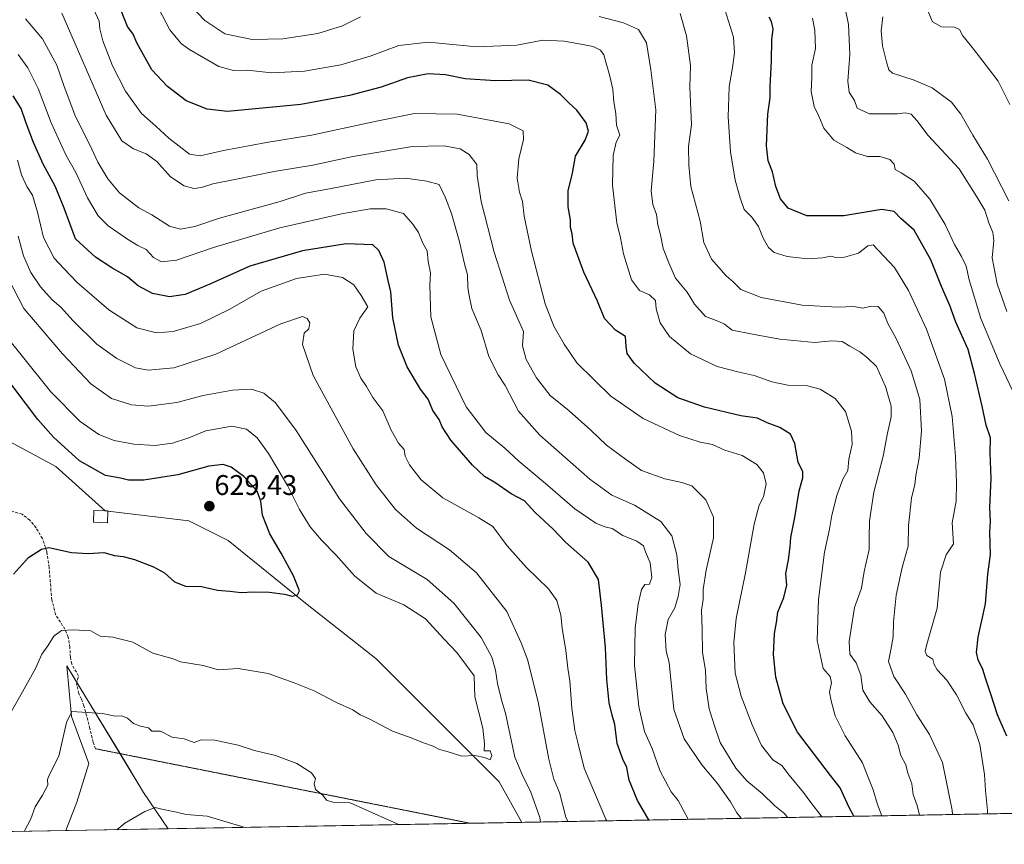
# Model space of a CAD drawing. Units: metres. Extents: x 624878 to 628342, y 4708734 to 4711109.
# Drawn here: x 625167 to 625514, y 4708734 to 4709024 of the extents above; entities that cross this region are included whole.
import ezdxf
from ezdxf.enums import TextEntityAlignment as Align

# ---------------------------------------------------------------- set-up
doc = ezdxf.new("R2010")
doc.units = ezdxf.units.M
doc.header["$MEASUREMENT"] = 0
doc.linetypes.add('TRAZOS2', pattern=[0.375, 0.25, -0.125])
doc.linetypes.add('TRAZOSX2', pattern=[1.5, 1, -0.5])
for name, color, linetype, lineweight in [('Carátula', 7, 'Continuous', 5), ('Comarca CxS', 133, 'Continuous', 0), ('Comunidad Autónoma CxS', 142, 'Continuous', 0), ('Cultivos herbáceos CxS', 92, 'Continuous', 0), ('Curva de nivel maestra', 36, 'Continuous', 30), ('Curva de nivel normal', 36, 'Continuous', 0), ('Edificación', 1, 'Continuous', 13), ('Edificación Cxs', 1, 'Continuous', 13), ('Matorral', 135, 'Continuous', 0), ('Matorral CxS', 135, 'Continuous', 0), ('Municipio CxS', 142, 'Continuous', 0), ('Provincia CxS', 1, 'Continuous', 0), ('Punto de cota en terreno', 7, 'Continuous', 0), ('Rótulo de punto de cota en terreno', 19, 'Continuous', 0), ('Senda', 19, 'TRAZOSX2', 0), ('Senda virtual', 19, 'TRAZOS2', 0)]:
    doc.layers.add(name, color=color, linetype=linetype, lineweight=lineweight)
doc.styles.add('Arial', font='txt', dxfattribs={"height": 0.2})

# ---------------------------------------------------------------- blocks, each defined once
blk = doc.blocks.new('*U155')
at = {"layer": 'Matorral CxS', "color": 135, "linetype": 'Continuous', "lineweight": 0}
blk.add_polyline3d([(625157.64, 4708878.84, 630.82), (625180.18, 4708866.71, 627.84), (625197.52, 4708851.1, 627.24), (625227, 4708847.63, 627.67), (625240.87, 4708840.69, 627.86), (625268.62, 4708818.15, 624.76), (625292.89, 4708799.07, 623.42), (625318.91, 4708773.06, 621.15), (625336.25, 4708755.72, 618.09), (625344.29, 4708741.41, 616.52), (625219.71, 4708739.14, 608.81), (625211.03, 4708751.97, 610.78), (625183.97, 4708796.49, 617.8), (625185.64, 4708778.73, 614.87), (625191.79, 4708762.16, 612.22), (625187.55, 4708748.48, 611.58), (625183.68, 4708738.49, 611.32), (625106.67, 4708737.08, 611.35)], dxfattribs=at)
blk = doc.blocks.new('*U157')
at = {"layer": 'Cultivos herbáceos CxS', "color": 92, "linetype": 'Continuous', "lineweight": 0}
for points in [[(625106.67, 4708737.08, 611.35), (624919.78, 4708733.68, 609.98), (624919.54, 4708746.99, 612.27), (624923.86, 4708748.93, 612.73), (624946.71, 4708760.75, 614.53), (624971.23, 4708774.44, 615.46), (624990.09, 4708777.27, 615.37), (624999.99, 4708782.46, 616.15), (625016.02, 4708808.4, 620.14), (625035.36, 4708821.14, 622.09), (625054.22, 4708826.33, 623.42), (625072.13, 4708830.11, 624.42), (625090.34, 4708831.76, 625.76), (625098.07, 4708823.03, 624.58), (625101.27, 4708819.82, 624.6), (625101.84, 4708819.25, 624.71), (625102.68, 4708801.32, 621.72), (625105.5, 4708790.94, 620.21), (625106.67, 4708737.08, 611.35)], [(625219.71, 4708739.14, 608.81), (625183.68, 4708738.49, 611.32), (625187.55, 4708748.48, 611.58), (625191.79, 4708762.16, 612.22), (625185.64, 4708778.73, 614.87), (625183.97, 4708796.49, 617.8), (625211.03, 4708751.97, 610.78), (625219.71, 4708739.14, 608.81)]]:
    blk.add_polyline3d(points, close=True, dxfattribs=at)
blk = doc.blocks.new('*U162')
at = {"layer": 'Curva de nivel normal', "color": 36, "linetype": 'Continuous', "lineweight": 0}
blk.add_polyline3d([(625449.94, 4708743.34, 580), (625449.72, 4708743.7, 580), (625446.02, 4708748.35, 580), (625443.52, 4708751.92, 580), (625438.4, 4708758.05, 580), (625435.87, 4708761.4, 580), (625432.69, 4708763.38, 580), (625428.73, 4708768.52, 580), (625425.38, 4708775.79, 580), (625421.47, 4708785.87, 580), (625419.41, 4708793.94, 580), (625418.89, 4708804.79, 580), (625419.8, 4708813.15, 580), (625423.04, 4708829.25, 580), (625426.13, 4708846.34, 580), (625427.91, 4708853.04, 580), (625429.38, 4708856.08, 580), (625430.38, 4708860.65, 580), (625429.34, 4708864.5, 580), (625426.99, 4708867.39, 580), (625421.86, 4708870.52, 580), (625415.82, 4708872.45, 580), (625411.38, 4708874.41, 580), (625407.06, 4708875.22, 580), (625399.84, 4708877.62, 580), (625387.06, 4708883.57, 580), (625375.58, 4708891.45, 580), (625363.59, 4708903.16, 580), (625359.22, 4708909.76, 580), (625355.55, 4708916.08, 580), (625352.5, 4708924.03, 580), (625347.64, 4708942.5, 580), (625345.05, 4708954.9, 580), (625344.48, 4708960, 580), (625343.44, 4708963.3, 580), (625342.64, 4708968.24, 580), (625343.22, 4708975.07, 580), (625344.87, 4708981.88, 580), (625344.73, 4708984.91, 580), (625339.78, 4708987.37, 580), (625321.54, 4708990.79, 580), (625306.51, 4708991.04, 580), (625293.67, 4708988.37, 580), (625270.18, 4708983.42, 580), (625254.34, 4708980.78, 580), (625239.19, 4708977.95, 580), (625230.94, 4708976.13, 580), (625227.2, 4708976.73, 580), (625223.54, 4708979.55, 580), (625219.93, 4708982.26, 580), (625215.36, 4708986.53, 580), (625210.34, 4708991.01, 580), (625204.68, 4708998.86, 580), (625200.1, 4709007.77, 580), (625196.73, 4709016.55, 580), (625195.67, 4709020.78, 580), (625195.38, 4709023.53, 580), (625193.46, 4709027.65, 580)], dxfattribs=at)
blk = doc.blocks.new('*U166')
at = {"layer": 'Curva de nivel normal', "color": 36, "linetype": 'Continuous', "lineweight": 0}
blk.add_polyline3d([(625515.78, 4708960.24, 535), (625508.33, 4708974.91, 535), (625503.16, 4708983.41, 535), (625498.94, 4708990.81, 535), (625495.59, 4708994.97, 535), (625488.84, 4709000.08, 535), (625482.48, 4709002.73, 535), (625474.83, 4709005.19, 535), (625473.59, 4709006.33, 535), (625472.72, 4709009.23, 535), (625471.34, 4709014.78, 535), (625470.8, 4709020.09, 535), (625471.39, 4709025.08, 535)], dxfattribs=at)
blk = doc.blocks.new('*U167')
at = {"layer": 'Curva de nivel normal', "color": 36, "linetype": 'Continuous', "lineweight": 0}
blk.add_polyline3d([(625421.61, 4708742.82, 590), (625419.94, 4708744.75, 590), (625417.71, 4708748.59, 590), (625413.24, 4708755.12, 590), (625407.71, 4708761.7, 590), (625401.43, 4708770.85, 590), (625397.86, 4708781.13, 590), (625396.19, 4708797.73, 590), (625395.09, 4708801.71, 590), (625394.81, 4708807.52, 590), (625395.8, 4708812.82, 590), (625398.19, 4708816.92, 590), (625399.29, 4708820.92, 590), (625400.05, 4708825.21, 590), (625399.39, 4708830.43, 590), (625398.89, 4708835.55, 590), (625397.12, 4708842.25, 590), (625393.27, 4708847.39, 590), (625383.92, 4708853.12, 590), (625376.02, 4708856.63, 590), (625368.27, 4708862.19, 590), (625350.64, 4708877.76, 590), (625343.05, 4708886.24, 590), (625338.41, 4708895.26, 590), (625335.91, 4708898.93, 590), (625332.7, 4708905.4, 590), (625329.91, 4708914.58, 590), (625326.71, 4708922.32, 590), (625325.76, 4708926.89, 590), (625325.27, 4708929.66, 590), (625325.14, 4708934.24, 590), (625324.07, 4708938.09, 590), (625322.23, 4708946.29, 590), (625319.55, 4708955.74, 590), (625317.4, 4708961.26, 590), (625315.15, 4708966.01, 590), (625310.75, 4708967.2, 590), (625303.3, 4708968.18, 590), (625292.84, 4708967.62, 590), (625276.56, 4708964.41, 590), (625268.07, 4708962.94, 590), (625259.11, 4708960.06, 590), (625237.72, 4708954.12, 590), (625229.06, 4708951.15, 590), (625224, 4708950.31, 590), (625220.15, 4708951.37, 590), (625214, 4708955.3, 590), (625209.42, 4708957.82, 590), (625205.7, 4708960.64, 590), (625202.53, 4708963.04, 590), (625198.5, 4708968.01, 590), (625194.89, 4708973.83, 590), (625192.06, 4708979.96, 590), (625186.93, 4708990.2, 590), (625183, 4709000.83, 590), (625180.52, 4709008.02, 590), (625175.44, 4709017.28, 590), (625169.4, 4709024.32, 590)], dxfattribs=at)
blk = doc.blocks.new('*U169')
at = {"layer": 'Curva de nivel normal', "color": 36, "linetype": 'Continuous', "lineweight": 0}
for points in [[(625360.45, 4708741.71, 610), (625359.74, 4708743.25, 610), (625357.51, 4708751.9, 610), (625355.48, 4708756.66, 610), (625353.72, 4708763.6, 610), (625350, 4708783.8, 610), (625346.26, 4708798.69, 610), (625344.04, 4708804.59, 610), (625339.02, 4708815.59, 610), (625328.33, 4708829.25, 610), (625318.77, 4708837.34, 610), (625307.18, 4708844.97, 610), (625299.73, 4708851.54, 610), (625292.97, 4708860.3, 610), (625284.81, 4708872.88, 610), (625270.78, 4708898.73, 610), (625267.06, 4708909.7, 610), (625267.59, 4708913.6, 610), (625269.21, 4708915.23, 610), (625269.6, 4708917.24, 610), (625268.64, 4708918.79, 610), (625267.02, 4708919.56, 610), (625259.43, 4708916.97, 610), (625236.48, 4708906.22, 610), (625221.73, 4708901.46, 610), (625212.7, 4708900.63, 610), (625208.22, 4708901.47, 610), (625201.56, 4708904.78, 610), (625194.59, 4708909.81, 610), (625186.29, 4708917.96, 610), (625181.93, 4708922.82, 610), (625178.84, 4708925.35, 610), (625174.78, 4708929.96, 610), (625171.38, 4708935.04, 610), (625168.74, 4708940.88, 610), (625166.82, 4708947.83, 610)], [(625201.59, 4708738.81, 610), (625204.48, 4708741.09, 610), (625211.49, 4708745.26, 610), (625215.09, 4708746.67, 610), (625217.52, 4708746.07, 610), (625222.67, 4708745, 610), (625226.08, 4708744.13, 610), (625233.41, 4708743.62, 610), (625246.77, 4708739.64, 610)]]:
    blk.add_polyline3d(points, dxfattribs=at)
blk = doc.blocks.new('*U171')
at = {"layer": 'Curva de nivel normal', "color": 36, "linetype": 'Continuous', "lineweight": 0}
for points in [[(625350.79, 4708741.53, 615), (625350.55, 4708743.06, 615), (625347.48, 4708752.09, 615), (625344.37, 4708758.24, 615), (625341.81, 4708764.4, 615), (625338.57, 4708779.83, 615), (625337.2, 4708784.07, 615), (625335.74, 4708790.32, 615), (625334.99, 4708795.02, 615), (625333.7, 4708799.6, 615), (625329.91, 4708806.44, 615), (625320.34, 4708818.54, 615), (625310.93, 4708826.96, 615), (625297.47, 4708835, 615), (625289.47, 4708843.06, 615), (625280.07, 4708855.26, 615), (625264.8, 4708879.42, 615), (625257.55, 4708889.13, 615), (625253.39, 4708892.52, 615), (625249.06, 4708893.9, 615), (625242.39, 4708893.6, 615), (625232.06, 4708891.65, 615), (625222.73, 4708889.19, 615), (625212.73, 4708887.98, 615), (625206.73, 4708888.41, 615), (625199.73, 4708890.67, 615), (625192.44, 4708895.78, 615), (625182.52, 4708906.42, 615), (625168.85, 4708922.36, 615), (625163.61, 4708932.51, 615)], [(625168.97, 4708738.22, 615), (625171.31, 4708742.6, 615), (625172.84, 4708746.93, 615), (625175.42, 4708750.93, 615), (625177.3, 4708754.53, 615), (625177.21, 4708756.5, 615), (625178, 4708758.52, 615), (625181.17, 4708764.75, 615), (625183.84, 4708776.6, 615), (625185.74, 4708780.49, 615), (625196.6, 4708779.72, 615), (625201.07, 4708778.78, 615), (625203.4, 4708778.97, 615), (625205.4, 4708778.15, 615), (625207.44, 4708776.27, 615), (625209.91, 4708775.28, 615), (625212.78, 4708774.63, 615), (625213.96, 4708773.48, 615), (625216.98, 4708773.5, 615), (625221.1, 4708771.37, 615), (625225.32, 4708770.87, 615), (625228.89, 4708769.57, 615), (625231.36, 4708770.51, 615), (625236.1, 4708770.3, 615), (625244.34, 4708768.53, 615), (625250.09, 4708766.72, 615), (625257.52, 4708764.9, 615), (625265.01, 4708762.11, 615), (625270.18, 4708758.85, 615), (625271.64, 4708756.85, 615), (625271.11, 4708754.93, 615), (625271.64, 4708752.93, 615), (625274.22, 4708750.94, 615), (625275.52, 4708749.17, 615), (625277.67, 4708748.54, 615), (625283.78, 4708748.32, 615), (625300.34, 4708740.88, 615), (625300.77, 4708740.62, 615)]]:
    blk.add_polyline3d(points, dxfattribs=at)
blk = doc.blocks.new('*U177')
at = {"layer": 'Curva de nivel normal', "color": 36, "linetype": 'Continuous', "lineweight": 0}
blk.add_polyline3d([(625164.45, 4708780.36, 620), (625167.84, 4708786.28, 620), (625172.94, 4708795.59, 620), (625175.24, 4708800.66, 620), (625177.34, 4708803.58, 620), (625179.48, 4708806.91, 620), (625182.09, 4708808.98, 620), (625186.21, 4708809.14, 620), (625192.42, 4708808.82, 620), (625195.76, 4708806.98, 620), (625200.15, 4708806.67, 620), (625207.29, 4708804.83, 620), (625214.32, 4708800.92, 620), (625219.37, 4708799.56, 620), (625221.41, 4708798.93, 620), (625224.01, 4708797.9, 620), (625231.99, 4708796.67, 620), (625237.39, 4708795.16, 620), (625244.32, 4708795.54, 620), (625254.92, 4708793.85, 620), (625264.06, 4708790.48, 620), (625271.12, 4708787.67, 620), (625278.94, 4708783.6, 620), (625284.72, 4708781.08, 620), (625287.37, 4708779.22, 620), (625290.7, 4708777.71, 620), (625298.72, 4708773.53, 620), (625305.3, 4708771.16, 620), (625309.64, 4708769.42, 620), (625313.08, 4708768.26, 620), (625315.24, 4708767.02, 620), (625317.95, 4708766.34, 620), (625323.11, 4708764.74, 620), (625327.66, 4708764.94, 620), (625331.12, 4708764.2, 620), (625333.11, 4708763.45, 620), (625333.75, 4708764.95, 620), (625333.11, 4708766.56, 620), (625331.05, 4708766.58, 620), (625331.14, 4708769.01, 620), (625330.57, 4708774.57, 620), (625327.73, 4708785.59, 620), (625327.45, 4708792.98, 620), (625321.32, 4708801.21, 620), (625316.94, 4708805.9, 620), (625310.32, 4708813.07, 620), (625302.68, 4708817.98, 620), (625292.94, 4708822.1, 620), (625285.4, 4708828.04, 620), (625278.89, 4708835.5, 620), (625273.65, 4708840.71, 620), (625269.66, 4708845.49, 620), (625265.93, 4708851.6, 620), (625261.72, 4708859.99, 620), (625255.06, 4708871.24, 620), (625250.99, 4708876.78, 620), (625247.34, 4708879.84, 620), (625242.14, 4708880.9, 620), (625232.99, 4708879.26, 620), (625226.92, 4708876.76, 620), (625221.25, 4708874.92, 620), (625215.04, 4708874.13, 620), (625207.55, 4708874.57, 620), (625200.67, 4708875.91, 620), (625195.27, 4708878, 620), (625188.67, 4708882.58, 620), (625178.4, 4708892.94, 620), (625168.38, 4708905.48, 620), (625156.77, 4708919.71, 620)], dxfattribs=at)
blk = doc.blocks.new('*U178')
at = {"layer": 'Curva de nivel normal', "color": 36, "linetype": 'Continuous', "lineweight": 0}
blk.add_polyline3d([(625508.33, 4708744.4, 555), (625508.26, 4708745.6, 555), (625507.56, 4708752.6, 555), (625507.24, 4708758.26, 555), (625505.58, 4708768.87, 555), (625503.2, 4708775.72, 555), (625500.7, 4708779.86, 555), (625497.38, 4708786.33, 555), (625493.92, 4708791.48, 555), (625490.59, 4708795.14, 555), (625489.48, 4708797.02, 555), (625489, 4708798.89, 555), (625486.91, 4708800.13, 555), (625486.28, 4708801.55, 555), (625486.76, 4708803.64, 555), (625490.57, 4708816.78, 555), (625491.74, 4708829.46, 555), (625493.71, 4708835.61, 555), (625496.35, 4708839.42, 555), (625495.9, 4708846.92, 555), (625497.27, 4708854.52, 555), (625497.33, 4708861.05, 555), (625496.96, 4708870.18, 555), (625495.82, 4708884.36, 555), (625493.2, 4708897.4, 555), (625486.8, 4708915.01, 555), (625480.5, 4708928.71, 555), (625475.55, 4708936.76, 555), (625468.04, 4708944.76, 555), (625466.1, 4708944.43, 555), (625462.87, 4708941.86, 555), (625457.92, 4708940.36, 555), (625454.89, 4708940.33, 555), (625453.12, 4708940.81, 555), (625450.15, 4708940.15, 555), (625444.84, 4708939.77, 555), (625437.68, 4708940.64, 555), (625433.15, 4708942.11, 555), (625431.2, 4708943.82, 555), (625429.26, 4708947.08, 555), (625427.64, 4708951.18, 555), (625425.24, 4708954.51, 555), (625422.54, 4708957.22, 555), (625421.2, 4708961.27, 555), (625419.42, 4708967.56, 555), (625417.81, 4708977.46, 555), (625416.92, 4708989.78, 555), (625417.27, 4709000.38, 555), (625418.61, 4709007.86, 555), (625419.16, 4709012.34, 555), (625418.84, 4709017.83, 555), (625414.73, 4709031.11, 555)], dxfattribs=at)
blk = doc.blocks.new('*U186')
at = {"layer": 'Curva de nivel normal', "color": 36, "linetype": 'Continuous', "lineweight": 0}
blk.add_polyline3d([(625437.85, 4708743.12, 585), (625436.94, 4708744.39, 585), (625433.35, 4708747.22, 585), (625428.95, 4708751.51, 585), (625423.51, 4708755.97, 585), (625419.62, 4708760.44, 585), (625414.14, 4708769.5, 585), (625411.96, 4708775.72, 585), (625410.23, 4708781.38, 585), (625409.19, 4708788.58, 585), (625408.98, 4708794.91, 585), (625407.9, 4708801.36, 585), (625407.83, 4708809.35, 585), (625407.54, 4708816.08, 585), (625408.1, 4708819.86, 585), (625408.19, 4708823.41, 585), (625409.2, 4708830.25, 585), (625411.75, 4708841.59, 585), (625411.72, 4708848.92, 585), (625409.12, 4708854.92, 585), (625404.1, 4708859.88, 585), (625400.63, 4708861.03, 585), (625394.69, 4708862.4, 585), (625386.39, 4708865.3, 585), (625380.76, 4708869.25, 585), (625374.06, 4708874.21, 585), (625368.6, 4708879.5, 585), (625360.99, 4708886.33, 585), (625354.25, 4708891.71, 585), (625349.46, 4708897.91, 585), (625345.82, 4708904.39, 585), (625344.46, 4708909.24, 585), (625344.86, 4708914.25, 585), (625339.89, 4708925.24, 585), (625334.52, 4708942.17, 585), (625329.93, 4708960.03, 585), (625328.52, 4708969.14, 585), (625328.4, 4708973.06, 585), (625325.7, 4708976.59, 585), (625322.56, 4708978.54, 585), (625316.9, 4708979.62, 585), (625305.74, 4708979.39, 585), (625284.7, 4708975.89, 585), (625270.65, 4708972.84, 585), (625257.07, 4708970.61, 585), (625243.2, 4708967.72, 585), (625235.38, 4708966.23, 585), (625231.44, 4708964.95, 585), (625228.76, 4708964.6, 585), (625225.31, 4708965.49, 585), (625220.57, 4708968.74, 585), (625215.76, 4708974.13, 585), (625211.98, 4708976.82, 585), (625207.54, 4708978.52, 585), (625203.33, 4708981.41, 585), (625197.82, 4708990.38, 585), (625182.27, 4709026.28, 585)], dxfattribs=at)
blk = doc.blocks.new('*U188')
at = {"layer": 'Curva de nivel normal', "color": 36, "linetype": 'Continuous', "lineweight": 0}
blk.add_polyline3d([(625515.09, 4708921.29, 540), (625511.7, 4708930.98, 540), (625509.92, 4708940.23, 540), (625510.52, 4708946.24, 540), (625510.15, 4708949.14, 540), (625508.81, 4708952.53, 540), (625507.36, 4708956.9, 540), (625504.52, 4708961.65, 540), (625498.25, 4708971.5, 540), (625487.36, 4708983.24, 540), (625483.36, 4708988.58, 540), (625481.43, 4708990.71, 540), (625479.34, 4708991.2, 540), (625476.56, 4708990.84, 540), (625466.72, 4708990.92, 540), (625462.37, 4708992.89, 540), (625461.4, 4708995.6, 540), (625459.54, 4708998.5, 540), (625459.04, 4709002.32, 540), (625459.82, 4709011.74, 540), (625459.27, 4709022.36, 540), (625457.29, 4709032.23, 540)], dxfattribs=at)
blk = doc.blocks.new('*U190')
at = {"layer": 'Curva de nivel normal', "color": 36, "linetype": 'Continuous', "lineweight": 0}
for points in [[(625484.29, 4708743.96, 565), (625483.47, 4708747.36, 565), (625482.11, 4708751.23, 565), (625481.62, 4708754.99, 565), (625480.21, 4708758.68, 565), (625479.49, 4708761.61, 565), (625477.82, 4708764.95, 565), (625476.82, 4708768.64, 565), (625474.98, 4708773.1, 565), (625471.22, 4708778.96, 565), (625466.85, 4708783.8, 565), (625464.39, 4708787.94, 565), (625463.72, 4708793.27, 565), (625461.98, 4708797.52, 565), (625459.77, 4708800.64, 565), (625459.52, 4708805.06, 565), (625461.49, 4708817.03, 565), (625463.86, 4708823.9, 565), (625464.87, 4708829.71, 565), (625466.57, 4708837.43, 565), (625466.56, 4708841.55, 565), (625466.72, 4708847.59, 565), (625468.2, 4708857.71, 565), (625471.49, 4708870.33, 565), (625473.06, 4708878.4, 565), (625474.34, 4708884.17, 565), (625474.34, 4708887.91, 565), (625472.34, 4708894.91, 565), (625469.16, 4708901.91, 565), (625466.02, 4708904.96, 565), (625463.33, 4708907.13, 565), (625459.85, 4708909.05, 565), (625457.12, 4708910.71, 565), (625453.4, 4708910.96, 565), (625447.49, 4708910.32, 565), (625435.15, 4708911.59, 565), (625425.49, 4708913.34, 565), (625418.41, 4708914.72, 565), (625415.65, 4708916.76, 565), (625413.61, 4708917.8, 565), (625408.97, 4708919.51, 565), (625405.04, 4708923.82, 565), (625402.51, 4708928.04, 565), (625398.34, 4708933.05, 565), (625396.03, 4708938.45, 565), (625394.06, 4708943.41, 565), (625393.08, 4708948.28, 565), (625392.22, 4708951.74, 565), (625391.69, 4708955.41, 565), (625390.37, 4708959.01, 565), (625389.77, 4708963.8, 565), (625390.73, 4708974.25, 565), (625391.42, 4708992.27, 565), (625389.66, 4709006.33, 565), (625388.19, 4709015.89, 565), (625385.4, 4709020.57, 565), (625380.12, 4709022.96, 565), (625371.52, 4709025.12, 565)], [(625287.39, 4709025, 565), (625281.06, 4709021.84, 565), (625272.39, 4709019.16, 565), (625260.06, 4709017.28, 565), (625249.34, 4709016.99, 565), (625239.64, 4709019.1, 565), (625232.56, 4709023.73, 565), (625227.56, 4709029.04, 565)]]:
    blk.add_polyline3d(points, dxfattribs=at)
blk = doc.blocks.new('*U192')
at = {"layer": 'Curva de nivel normal', "color": 36, "linetype": 'Continuous', "lineweight": 0}
blk.add_polyline3d([(625495.95, 4708744.18, 560), (625495.81, 4708745.72, 560), (625492.45, 4708762.46, 560), (625487.83, 4708772.38, 560), (625483.39, 4708779.24, 560), (625479.41, 4708786.57, 560), (625475.35, 4708792.82, 560), (625473.4, 4708798.02, 560), (625474.25, 4708802.14, 560), (625475.08, 4708806.7, 560), (625475.14, 4708811.99, 560), (625476.08, 4708821.37, 560), (625478.24, 4708831.17, 560), (625480.4, 4708838.71, 560), (625480.41, 4708845.94, 560), (625481.5, 4708855.61, 560), (625482.75, 4708860.42, 560), (625483.03, 4708863.54, 560), (625484.26, 4708869.58, 560), (625485.01, 4708879.24, 560), (625484.49, 4708890.35, 560), (625481.38, 4708900.43, 560), (625476.08, 4708911.77, 560), (625473.22, 4708917.02, 560), (625471.74, 4708920.67, 560), (625469.83, 4708923.04, 560), (625467.3, 4708923.17, 560), (625464.36, 4708922.41, 560), (625461.16, 4708923.06, 560), (625455.54, 4708922.82, 560), (625442.95, 4708923.48, 560), (625428.59, 4708926.23, 560), (625421.37, 4708929.02, 560), (625418.7, 4708931.67, 560), (625416.28, 4708933.82, 560), (625411.12, 4708939.65, 560), (625408.4, 4708945.6, 560), (625407.1, 4708953.04, 560), (625403.8, 4708965.3, 560), (625403.04, 4708972.78, 560), (625402.99, 4708979.4, 560), (625404.04, 4708987.03, 560), (625403.46, 4709000.21, 560), (625403.64, 4709007.88, 560), (625402.22, 4709018.3, 560), (625400.07, 4709026.19, 560)], dxfattribs=at)
blk = doc.blocks.new('*U205')
at = {"layer": 'Curva de nivel normal', "color": 36, "linetype": 'Continuous', "lineweight": 0}
blk.add_polyline3d([(625446.69, 4709024.52, 545), (625447.42, 4709020.18, 545), (625447.67, 4709013.84, 545), (625446.45, 4709007.97, 545), (625446.37, 4709003.82, 545), (625446.16, 4708998.77, 545), (625447.19, 4708993.5, 545), (625448.86, 4708990.1, 545), (625450.61, 4708985.8, 545), (625454.12, 4708981.65, 545), (625458.76, 4708978.99, 545), (625461.8, 4708977.15, 545), (625465.97, 4708975.88, 545), (625470.41, 4708975.82, 545), (625473.83, 4708974.84, 545), (625475.42, 4708973.16, 545), (625475.77, 4708971.24, 545), (625477.86, 4708970.12, 545), (625482.42, 4708967.22, 545), (625488.01, 4708960.88, 545), (625493.39, 4708951.93, 545), (625496.62, 4708944.83, 545), (625499.12, 4708940.7, 545), (625500.79, 4708937.19, 545), (625501.85, 4708932.44, 545), (625505.89, 4708918.76, 545), (625512.61, 4708902.82, 545), (625518.45, 4708890.53, 545)], dxfattribs=at)
blk = doc.blocks.new('*U212')
at = {"layer": 'Curva de nivel normal', "color": 36, "linetype": 'Continuous', "lineweight": 0}
blk.add_polyline3d([(625516.2, 4708994.18, 530), (625512.09, 4709002.4, 530), (625505.06, 4709011.37, 530), (625502.22, 4709015.2, 530), (625499.55, 4709018.33, 530), (625498.45, 4709020.62, 530), (625496.62, 4709021.41, 530), (625492.14, 4709021.56, 530), (625488.94, 4709023.29, 530), (625487.24, 4709027.14, 530)], dxfattribs=at)
blk = doc.blocks.new('*U216')
at = {"layer": 'Curva de nivel normal', "color": 36, "linetype": 'Continuous', "lineweight": 0}
blk.add_polyline3d([(625471.11, 4708743.72, 570), (625469.57, 4708747.65, 570), (625468.03, 4708752.86, 570), (625466.39, 4708756.97, 570), (625464.3, 4708762.4, 570), (625458.12, 4708771.84, 570), (625454.63, 4708778.86, 570), (625453.22, 4708784.14, 570), (625452.58, 4708787.22, 570), (625453.31, 4708790.59, 570), (625452.9, 4708792.74, 570), (625450.4, 4708795.55, 570), (625448.32, 4708805.41, 570), (625448.82, 4708819.92, 570), (625450.93, 4708836.59, 570), (625452.63, 4708844.59, 570), (625453.47, 4708849.57, 570), (625455.26, 4708856.52, 570), (625457.32, 4708862.24, 570), (625459.04, 4708865.25, 570), (625459.46, 4708869.25, 570), (625460.58, 4708874.47, 570), (625460.36, 4708879.14, 570), (625458.22, 4708886.09, 570), (625454.63, 4708890.66, 570), (625449.39, 4708893.92, 570), (625444.87, 4708895.11, 570), (625438, 4708895.38, 570), (625432.32, 4708896.56, 570), (625426.15, 4708898.8, 570), (625420.77, 4708899.89, 570), (625413.05, 4708901.97, 570), (625403.72, 4708906.36, 570), (625396.29, 4708912.42, 570), (625392.95, 4708917.23, 570), (625391.58, 4708922.22, 570), (625391.29, 4708925.15, 570), (625389.29, 4708927.1, 570), (625385.73, 4708928.68, 570), (625382.91, 4708932.38, 570), (625380.02, 4708941.53, 570), (625378.99, 4708947.18, 570), (625377.67, 4708952.54, 570), (625377.12, 4708957.57, 570), (625376.19, 4708965.73, 570), (625376.4, 4708976.24, 570), (625377.55, 4708980.95, 570), (625378.76, 4708983.34, 570), (625377.66, 4708986.84, 570), (625377.38, 4708991.04, 570), (625376.69, 4708995.12, 570), (625376.27, 4708999.6, 570), (625375.24, 4709004.09, 570), (625373.15, 4709011.67, 570), (625372.03, 4709013.24, 570), (625369.37, 4709014.6, 570), (625365.04, 4709015.35, 570), (625359.12, 4709016.51, 570), (625351.66, 4709016.8, 570), (625342.46, 4709015.09, 570), (625328.38, 4709014.44, 570), (625311.36, 4709016.1, 570), (625300.9, 4709014.95, 570), (625290.79, 4709011.19, 570), (625280.57, 4709008.09, 570), (625267.75, 4709005.85, 570), (625256.1, 4709005.37, 570), (625247.69, 4709006.2, 570), (625242.72, 4709006.13, 570), (625237.57, 4709007.54, 570), (625226.94, 4709013.59, 570), (625224.26, 4709015.6, 570), (625220.24, 4709020.42, 570), (625213.88, 4709032.84, 570)], dxfattribs=at)
blk = doc.blocks.new('*U217')
at = {"layer": 'Curva de nivel normal', "color": 36, "linetype": 'Continuous', "lineweight": 0}
blk.add_polyline3d([(625402.82, 4708742.48, 595), (625399.35, 4708749.1, 595), (625396.89, 4708752.13, 595), (625392.83, 4708759.71, 595), (625390.18, 4708767.4, 595), (625387.52, 4708773.42, 595), (625385.48, 4708782.25, 595), (625383.92, 4708796.59, 595), (625384.22, 4708809.88, 595), (625385.19, 4708818.26, 595), (625386.43, 4708823.4, 595), (625387.57, 4708825.14, 595), (625389.2, 4708825.22, 595), (625390.04, 4708827.62, 595), (625389.47, 4708832.83, 595), (625387.88, 4708836.65, 595), (625387.09, 4708838.82, 595), (625384.72, 4708840.37, 595), (625379.8, 4708842.41, 595), (625376.07, 4708844.89, 595), (625373.47, 4708845.47, 595), (625370.39, 4708846.78, 595), (625362.95, 4708851.83, 595), (625352.58, 4708860.68, 595), (625343.19, 4708868.53, 595), (625338.3, 4708873.16, 595), (625331.58, 4708878.73, 595), (625324.65, 4708887.69, 595), (625315.75, 4708906.17, 595), (625312.27, 4708919.39, 595), (625311.87, 4708930.58, 595), (625312.04, 4708934.91, 595), (625311.31, 4708938.91, 595), (625310.96, 4708942.58, 595), (625309.37, 4708945.36, 595), (625307.9, 4708949.12, 595), (625305.88, 4708951.98, 595), (625302.6, 4708955.78, 595), (625296.53, 4708957.43, 595), (625290.84, 4708957.45, 595), (625280.72, 4708955.68, 595), (625259.06, 4708950.75, 595), (625235.72, 4708943.8, 595), (625222.68, 4708939.3, 595), (625217.36, 4708938.8, 595), (625214.48, 4708940.32, 595), (625211.89, 4708943.07, 595), (625209.03, 4708944.54, 595), (625205.38, 4708946.74, 595), (625198.58, 4708951.41, 595), (625195.04, 4708954.94, 595), (625191.24, 4708961.35, 595), (625187.14, 4708970.22, 595), (625183.69, 4708976.4, 595), (625178.5, 4708987.67, 595), (625173.91, 4708999.74, 595), (625170.22, 4709007.13, 595), (625166.84, 4709011.8, 595)], dxfattribs=at)
blk = doc.blocks.new('*U219')
at = {"layer": 'Curva de nivel normal', "color": 36, "linetype": 'Continuous', "lineweight": 0}
blk.add_polyline3d([(625374.2, 4708741.96, 605), (625373.9, 4708742.54, 605), (625366.27, 4708760.5, 605), (625364.15, 4708769.1, 605), (625362.95, 4708773.73, 605), (625361.91, 4708781.57, 605), (625361.22, 4708791.19, 605), (625360.43, 4708795.66, 605), (625359.71, 4708801.96, 605), (625358.49, 4708809.83, 605), (625357.99, 4708814.4, 605), (625356.62, 4708819.49, 605), (625353.7, 4708823.66, 605), (625345.94, 4708831.13, 605), (625339.14, 4708838.76, 605), (625334.07, 4708845.6, 605), (625329.14, 4708848.67, 605), (625316.46, 4708855.66, 605), (625308.85, 4708862.05, 605), (625304.7, 4708867.24, 605), (625303.15, 4708870.34, 605), (625302.8, 4708872.65, 605), (625300.87, 4708874.92, 605), (625298.21, 4708879.52, 605), (625295.25, 4708886.3, 605), (625291.76, 4708890.95, 605), (625289.59, 4708894.88, 605), (625287.5, 4708897.76, 605), (625285.78, 4708901.74, 605), (625284.72, 4708907.98, 605), (625285.14, 4708914.42, 605), (625287.22, 4708918.93, 605), (625289.99, 4708922.96, 605), (625287.68, 4708926.87, 605), (625285.12, 4708930.72, 605), (625281.1, 4708933.3, 605), (625274.8, 4708934.48, 605), (625264.84, 4708932.88, 605), (625252.44, 4708928.46, 605), (625241.46, 4708922.14, 605), (625231.1, 4708917.1, 605), (625221.4, 4708914.24, 605), (625215.62, 4708913.8, 605), (625208.65, 4708915.49, 605), (625198.76, 4708921.86, 605), (625187.63, 4708931.52, 605), (625182.97, 4708936.41, 605), (625179.59, 4708940.1, 605), (625175.83, 4708947.31, 605), (625173.69, 4708956.24, 605), (625171.86, 4708962.24, 605), (625169.96, 4708965.3, 605), (625168.03, 4708969.43, 605), (625166.6, 4708974.56, 605)], dxfattribs=at)
blk = doc.blocks.new('*U226')
at = {"layer": 'Curva de nivel maestra', "color": 36, "linetype": 'Continuous', "lineweight": 30}
blk.add_polyline3d([(625165.24, 4708828.75, 625), (625170.49, 4708834.69, 625), (625175.07, 4708837.58, 625), (625177.68, 4708838.15, 625), (625185.68, 4708836.46, 625), (625191.55, 4708836.05, 625), (625196.99, 4708836.41, 625), (625200.8, 4708835.31, 625), (625203.8, 4708835.07, 625), (625207.81, 4708834, 625), (625214.57, 4708831.42, 625), (625218.38, 4708829.23, 625), (625221.98, 4708826.05, 625), (625225.85, 4708824.58, 625), (625231.4, 4708824.5, 625), (625237.06, 4708823.12, 625), (625241.39, 4708822.85, 625), (625245.39, 4708822.33, 625), (625249.72, 4708822.55, 625), (625255.39, 4708822.46, 625), (625260.72, 4708821.74, 625), (625263.39, 4708821.06, 625), (625265.21, 4708821.54, 625), (625265.97, 4708822.95, 625), (625263.87, 4708828.21, 625), (625259.51, 4708836.24, 625), (625255.48, 4708843.02, 625), (625252.89, 4708849.56, 625), (625252.39, 4708854.51, 625), (625251.05, 4708858.06, 625), (625246.29, 4708863.15, 625), (625241.87, 4708866.51, 625), (625239.06, 4708867.46, 625), (625234.06, 4708866.85, 625), (625223.06, 4708863.76, 625), (625211.07, 4708861.89, 625), (625205.73, 4708861.9, 625), (625202.86, 4708862.62, 625), (625197.59, 4708863.57, 625), (625188.46, 4708868.64, 625), (625179.29, 4708877.03, 625), (625173.76, 4708883.26, 625), (625157.03, 4708905.26, 625)], dxfattribs=at)
blk = doc.blocks.new('*U227')
at = {"layer": 'Curva de nivel maestra', "color": 36, "linetype": 'Continuous', "lineweight": 30}
blk.add_polyline3d([(625389.12, 4708742.23, 600), (625388.66, 4708742.88, 600), (625385.05, 4708749.07, 600), (625382.1, 4708756.24, 600), (625381.29, 4708760.71, 600), (625379.84, 4708763.62, 600), (625377.83, 4708769.23, 600), (625377.06, 4708775.83, 600), (625376.05, 4708779.18, 600), (625375.06, 4708783.5, 600), (625374.19, 4708791.73, 600), (625373.72, 4708802.93, 600), (625372.29, 4708817.83, 600), (625371.32, 4708826.86, 600), (625367.61, 4708833.02, 600), (625359.65, 4708840.02, 600), (625355.31, 4708844.63, 600), (625349, 4708850.47, 600), (625345.24, 4708854.67, 600), (625340.54, 4708857.07, 600), (625334.78, 4708861.02, 600), (625331.16, 4708863.17, 600), (625326.91, 4708867.14, 600), (625319.24, 4708876.02, 600), (625316.15, 4708880.69, 600), (625315.15, 4708883.26, 600), (625312.93, 4708886.43, 600), (625311.28, 4708890.41, 600), (625308.58, 4708893.99, 600), (625303.93, 4708901.83, 600), (625300.88, 4708909.48, 600), (625298.83, 4708919.05, 600), (625298.1, 4708928.15, 600), (625297.13, 4708932.14, 600), (625295.73, 4708938.62, 600), (625293.9, 4708942.76, 600), (625291.76, 4708944.72, 600), (625282.45, 4708945.09, 600), (625266.96, 4708942.69, 600), (625248.45, 4708937.26, 600), (625234.34, 4708930.91, 600), (625225.69, 4708927.32, 600), (625220.18, 4708926.41, 600), (625214.15, 4708927.66, 600), (625209.13, 4708930.31, 600), (625205.34, 4708933.52, 600), (625199.85, 4708936.69, 600), (625194.13, 4708940.46, 600), (625187.04, 4708946.91, 600), (625183.1, 4708957.62, 600), (625179.88, 4708965.39, 600), (625175.72, 4708973.12, 600), (625172.21, 4708980.77, 600), (625169.66, 4708987.59, 600), (625167.96, 4708992.74, 600), (625165.06, 4708997.26, 600)], dxfattribs=at)
blk = doc.blocks.new('*U231')
at = {"layer": 'Curva de nivel maestra', "color": 36, "linetype": 'Continuous', "lineweight": 30}
blk.add_polyline3d([(625461.22, 4708743.54, 575), (625459.5, 4708746.85, 575), (625456.36, 4708753.61, 575), (625452.99, 4708757.86, 575), (625441.41, 4708773.19, 575), (625436.26, 4708783.08, 575), (625433.77, 4708792.48, 575), (625432.93, 4708800.47, 575), (625433.3, 4708807.93, 575), (625433.92, 4708811.73, 575), (625434.41, 4708815.37, 575), (625436.6, 4708820.59, 575), (625437.61, 4708824.92, 575), (625437.31, 4708829.06, 575), (625438.14, 4708833.82, 575), (625438.8, 4708838.4, 575), (625439.01, 4708841.76, 575), (625440.39, 4708848.72, 575), (625442, 4708858.18, 575), (625443.3, 4708862.69, 575), (625443.28, 4708864.92, 575), (625441.61, 4708868.1, 575), (625440.42, 4708874.79, 575), (625438.86, 4708878.06, 575), (625435.11, 4708880.47, 575), (625430.72, 4708882.11, 575), (625427.22, 4708883.69, 575), (625421.38, 4708884.51, 575), (625408.66, 4708887.58, 575), (625399.17, 4708890.9, 575), (625391.2, 4708895.99, 575), (625383.84, 4708903.1, 575), (625381.33, 4708906.53, 575), (625381.04, 4708908.9, 575), (625380.78, 4708912.51, 575), (625377.31, 4708914.74, 575), (625373.36, 4708918.87, 575), (625370.94, 4708924.92, 575), (625366.08, 4708935.14, 575), (625362.38, 4708945.29, 575), (625362.05, 4708948.64, 575), (625361.45, 4708950.82, 575), (625361.37, 4708953.56, 575), (625360.55, 4708958.08, 575), (625360.62, 4708963.82, 575), (625362.07, 4708969.93, 575), (625363.17, 4708975.93, 575), (625366.62, 4708981.66, 575), (625367.74, 4708984.83, 575), (625366.89, 4708987.66, 575), (625363.64, 4708992.18, 575), (625360.86, 4708994.72, 575), (625357.84, 4708997.69, 575), (625353.42, 4709000.94, 575), (625346.54, 4709002.71, 575), (625334.98, 4709002.5, 575), (625324.3, 4709003.15, 575), (625317.38, 4709004.62, 575), (625311.24, 4709004.99, 575), (625304, 4709003.57, 575), (625294.67, 4709000.3, 575), (625283.58, 4708997.35, 575), (625266.39, 4708994.11, 575), (625240.54, 4708991.71, 575), (625233.46, 4708992.56, 575), (625226.04, 4708995.46, 575), (625219.43, 4709000.5, 575), (625213.91, 4709006.34, 575), (625208.65, 4709015.82, 575), (625207.42, 4709018.92, 575), (625205.38, 4709021.62, 575), (625203.3, 4709026.9, 575)], dxfattribs=at)
blk = doc.blocks.new('*U235')
at = {"layer": 'Curva de nivel maestra', "color": 36, "linetype": 'Continuous', "lineweight": 30}
blk.add_polyline3d([(625515.12, 4708771.78, 550), (625511.8, 4708779.31, 550), (625509.52, 4708786.58, 550), (625507.57, 4708792.14, 550), (625506.68, 4708795.22, 550), (625505.04, 4708798.59, 550), (625504.36, 4708801.25, 550), (625505.02, 4708806.59, 550), (625507.59, 4708818.38, 550), (625508.41, 4708828.76, 550), (625509.32, 4708835.71, 550), (625509.15, 4708843.61, 550), (625509.29, 4708847.33, 550), (625509.14, 4708852.27, 550), (625509.63, 4708862.51, 550), (625509.26, 4708871.61, 550), (625509.3, 4708876.85, 550), (625507.76, 4708881.22, 550), (625506.37, 4708887.94, 550), (625503.67, 4708899.5, 550), (625501.5, 4708907.91, 550), (625497.15, 4708917.58, 550), (625495, 4708923.38, 550), (625492.13, 4708930.07, 550), (625488.35, 4708939.47, 550), (625482.41, 4708949.86, 550), (625477.81, 4708954.08, 550), (625475.37, 4708956.54, 550), (625471.04, 4708957.17, 550), (625457.71, 4708955.02, 550), (625444.71, 4708954.93, 550), (625438.05, 4708957.69, 550), (625435.4, 4708960.92, 550), (625433.69, 4708965.29, 550), (625432.53, 4708970.5, 550), (625431.02, 4708974.33, 550), (625430.44, 4708979.63, 550), (625430.97, 4708990.73, 550), (625431.7, 4708996.52, 550), (625431.76, 4709000.52, 550), (625432.22, 4709009.4, 550), (625432.34, 4709016.9, 550), (625432.82, 4709020.83, 550), (625432.22, 4709023.44, 550), (625431.41, 4709024.95, 550)], dxfattribs=at)
blk = doc.blocks.new('5PATER')
at = {"layer": 'Carátula', "linetype": 'Continuous', "lineweight": 5}
h = blk.add_hatch(color=250, dxfattribs=at)
edge = h.paths.add_edge_path()
edge.add_ellipse((0, 0.01), major_axis=(-1.33, -1.34), ratio=0.999422, start_angle=0, end_angle=360)

msp = doc.modelspace()

# ---------------------------------------------------------------- linework, layer by layer
at = {"layer": 'Comarca CxS', "color": 133, "linetype": 'Continuous', "lineweight": 0}
msp.add_polyline3d([(626914.37, 4708770.02, 564.16), (624919.78, 4708733.68, 609.98), (624887.34, 4710542.39, 772.6)], dxfattribs=at)
msp.add_polyline3d([(626914.37, 4708770.02, 564.16), (624919.78, 4708733.68, 609.98), (624887.34, 4710542.39, 772.6)], dxfattribs=at)
at = {"layer": 'Comunidad Autónoma CxS', "color": 142, "linetype": 'Continuous', "lineweight": 0}
msp.add_polyline3d([(628342.43, 4708796.03, 517.71), (624919.78, 4708733.68, 609.98), (624878.29, 4711047.01, 612.35), (628299.81, 4711109.33, 464.28), (628342.43, 4708796.03, 517.71)], close=True, dxfattribs=at)
msp.add_polyline3d([(628342.43, 4708796.03, 517.71), (624919.78, 4708733.68, 609.98), (624878.29, 4711047.01, 612.35), (628299.81, 4711109.33, 464.28), (628342.43, 4708796.03, 517.71)], close=True, dxfattribs=at)
at = {"layer": 'Cultivos herbáceos CxS', "color": 92, "linetype": 'Continuous', "lineweight": 0}
for points in [[(625219.71, 4708739.14, 608.81), (625211.02, 4708751.97, 610.78), (625202.73, 4708765.61, 612.36), (625187.54, 4708790.61, 616.5), (625183.97, 4708796.49, 617.8), (625185.64, 4708778.73, 614.87), (625191.79, 4708762.16, 612.22), (625187.54, 4708748.48, 611.58), (625183.68, 4708738.49, 611.32)], [(625219.71, 4708739.14, 608.81), (625183.68, 4708738.49, 611.32)]]:
    msp.add_polyline3d(points, dxfattribs=at)
at = {"layer": 'Edificación', "color": 1, "linetype": 'Continuous', "lineweight": 13}
msp.add_polyline3d([(625198.44, 4708851.07, 633.2), (625198.3, 4708846.92, 631.81), (625193.37, 4708847.09, 628.54), (625193.52, 4708851.24, 629.46), (625198.44, 4708851.07, 633.2)], dxfattribs=at)
at = {"layer": 'Edificación Cxs', "color": 1, "linetype": 'Continuous', "lineweight": 13}
msp.add_polyline3d([(625198.44, 4708851.07, 633.2), (625198.3, 4708846.92, 631.81), (625193.37, 4708847.09, 628.54), (625193.52, 4708851.24, 629.46), (625198.44, 4708851.07, 633.2)], close=True, dxfattribs=at)
at = {"layer": 'Matorral', "color": 135, "linetype": 'Continuous', "lineweight": 0}
for points in [[(625344.29, 4708741.41, 616.52), (625336.25, 4708755.72, 618.09), (625318.9, 4708773.06, 621.15), (625292.89, 4708799.08, 623.42), (625268.62, 4708818.15, 624.76), (625240.87, 4708840.69, 627.86), (625227, 4708847.63, 627.67), (625198.44, 4708850.99, 627.23), (625197.52, 4708851.1, 627.24), (625197.52, 4708851.1, 627.24), (625180.18, 4708866.71, 627.84), (625157.64, 4708878.84, 630.82), (625142.03, 4708877.11, 633.74), (625118.36, 4708881.84, 639.3), (625116.02, 4708882.31, 639.25), (625113.14, 4708887.25, 639.64), (625103.88, 4708903.12, 641.49), (625091.74, 4708908.32, 643.17), (625077.62, 4708911.34, 644.52), (625010.66, 4708942.01, 649.4), (625013.49, 4708969.84, 640.1), (625001.23, 4708979.75, 636.1), (624986.62, 4709011.83, 621.11), (624975.77, 4709043.87, 607.35)], [(625219.71, 4708739.14, 608.81), (625211.02, 4708751.97, 610.78), (625202.73, 4708765.61, 612.36), (625187.54, 4708790.61, 616.5), (625183.97, 4708796.49, 617.8), (625185.64, 4708778.73, 614.87), (625191.79, 4708762.16, 612.22), (625187.54, 4708748.48, 611.58), (625183.68, 4708738.49, 611.32)], [(625775.71, 4708749.27, 503.96), (625768.59, 4708749.14, 501.04), (625767.48, 4708749.12, 500.71), (625766.37, 4708749.1, 500.38), (625745.26, 4708748.72, 489.39), (625344.29, 4708741.41, 616.52)], [(625344.29, 4708741.41, 616.52), (625326.11, 4708741.08, 616.48), (625219.71, 4708739.14, 608.81)], [(625183.68, 4708738.49, 611.32), (625106.66, 4708737.09, 611.35)]]:
    msp.add_polyline3d(points, dxfattribs=at)
at = {"layer": 'Matorral CxS', "color": 135, "linetype": 'Continuous', "lineweight": 0}
msp.add_polyline3d([(625775.71, 4708749.27, 503.96), (625344.29, 4708741.41, 616.52), (625336.25, 4708755.72, 618.09), (625318.91, 4708773.06, 621.15), (625292.89, 4708799.07, 623.42), (625268.62, 4708818.15, 624.76), (625240.87, 4708840.69, 627.86), (625227, 4708847.63, 627.67), (625197.52, 4708851.1, 627.24), (625180.18, 4708866.71, 627.84), (625157.64, 4708878.84, 630.82), (625142.03, 4708877.11, 633.74), (625116.02, 4708882.31, 639.25), (625103.88, 4708903.12, 641.49), (625091.74, 4708908.32, 643.17), (625077.62, 4708911.34, 644.52), (625010.66, 4708942.01, 649.4), (625013.49, 4708969.84, 640.1), (625001.23, 4708979.75, 636.1), (624986.62, 4709011.83, 621.11), (624975.77, 4709043.87, 607.35)], dxfattribs=at)
at = {"layer": 'Municipio CxS', "color": 142, "linetype": 'Continuous', "lineweight": 0}
msp.add_polyline3d([(626914.37, 4708770.02, 564.16), (624919.78, 4708733.68, 609.98), (624887.34, 4710542.39, 772.6)], dxfattribs=at)
msp.add_polyline3d([(626914.37, 4708770.02, 564.16), (624919.78, 4708733.68, 609.98), (624887.34, 4710542.39, 772.6)], dxfattribs=at)
at = {"layer": 'Provincia CxS', "color": 1, "linetype": 'Continuous', "lineweight": 0}
msp.add_polyline3d([(628342.43, 4708796.03, 517.71), (624919.78, 4708733.68, 609.98), (624878.29, 4711047.01, 612.35), (628299.81, 4711109.33, 464.28), (628342.43, 4708796.03, 517.71)], close=True, dxfattribs=at)
msp.add_polyline3d([(628342.43, 4708796.03, 517.71), (624919.78, 4708733.68, 609.98), (624878.29, 4711047.01, 612.35), (628299.81, 4711109.33, 464.28), (628342.43, 4708796.03, 517.71)], close=True, dxfattribs=at)
at = {"layer": 'Senda', "color": 19, "linetype": 'TRAZOSX2', "lineweight": 0}
msp.add_polyline3d([(625194.13, 4708767.32, 612.71), (625193.29, 4708769.65, 613.08), (625192.09, 4708774.39, 613.86), (625190.97, 4708778.87, 614.63), (625190.04, 4708782.49, 615.26), (625189.13, 4708784.81, 615.64), (625188.23, 4708786.79, 615.93), (625187.4, 4708790.06, 616.4), (625188.12, 4708792.93, 616.86), (625185.71, 4708797.13, 617.67), (625185.24, 4708799.46, 618.12), (625185.09, 4708803.01, 618.97), (625184.51, 4708806.63, 619.5), (625183.33, 4708809.38, 619.88), (625180.04, 4708814.6, 621.09), (625178.74, 4708819.69, 621.97), (625178.42, 4708822.97, 622.49), (625178.19, 4708826.08, 622.91), (625177.76, 4708831.18, 623.59), (625176.96, 4708836.8, 624.41), (625175.41, 4708841.36, 625.32), (625173.18, 4708845.13, 626.18), (625170.97, 4708847.77, 626.7), (625168.25, 4708849.89, 627.35), (625164.77, 4708850.95, 627.88)], dxfattribs=at)
at = {"layer": 'Senda virtual', "color": 19, "linetype": 'TRAZOS2', "lineweight": 0}
msp.add_polyline3d([(625194.13, 4708767.32, 612.71), (625326.11, 4708741.08, 616.48)], dxfattribs=at)

# ---------------------------------------------------------------- block references
at = {"layer": 'Cultivos herbáceos CxS', "color": 92, "linetype": 'Continuous', "lineweight": 0}
msp.add_blockref('*U157', (0, 0), dxfattribs=at)
at = {"layer": 'Curva de nivel maestra', "color": 36, "linetype": 'Continuous', "lineweight": 30}
for name in ['*U227', '*U226', '*U231', '*U235']:
    msp.add_blockref(name, (0, 0), dxfattribs=at)
at = {"layer": 'Curva de nivel normal', "color": 36, "linetype": 'Continuous', "lineweight": 0}
for name in ['*U169', '*U219', '*U167', '*U171', '*U177', '*U217', '*U216', '*U190', '*U192', '*U178', '*U186', '*U162', '*U205', '*U188', '*U166', '*U212']:
    msp.add_blockref(name, (0, 0), dxfattribs=at)
at = {"layer": 'Matorral CxS', "color": 135, "linetype": 'Continuous', "lineweight": 0}
msp.add_blockref('*U155', (0, 0), dxfattribs=at)
at = {"layer": 'Punto de cota en terreno', "linetype": 'Continuous', "lineweight": 0}
msp.add_blockref('5PATER', (625234.21, 4708852.73, 629.43), dxfattribs=at)

# ---------------------------------------------------------------- texts
at = {"layer": 'Rótulo de punto de cota en terreno', "color": 19, "linetype": 'Continuous', "lineweight": 0, "style": 'Arial'}
msp.add_text('629,43', height=7, dxfattribs=at).set_placement((625235.97, 4708854.49), align=Align.BOTTOM_LEFT)

doc.saveas('drawing.dxf')
